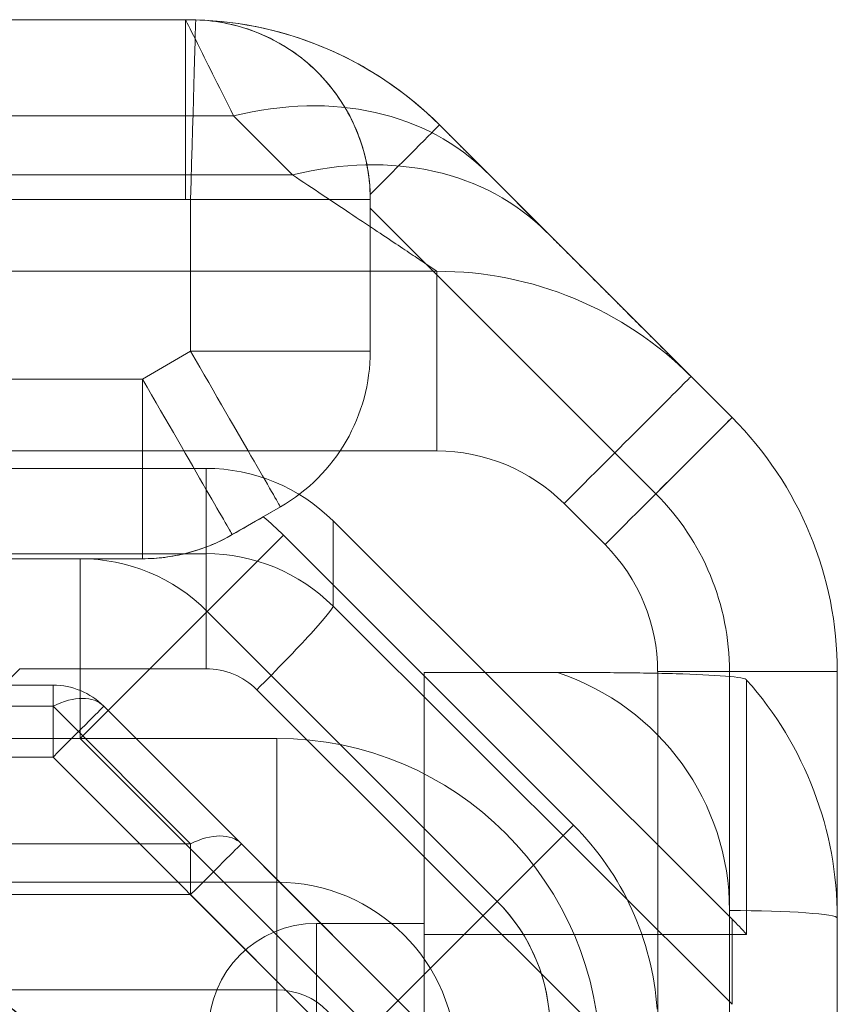
# Model space of a CAD drawing. Units: inches. Extents: x -0.34 to 0.34, y -0.31 to 6.42.
# Drawn here: x 0.18 to 0.27, y 0.25 to 0.36 of the extents above; entities that cross this region are included whole.
import ezdxf

# ---------------------------------------------------------------- set-up
doc = ezdxf.new("R2010")
doc.units = ezdxf.units.IN
doc.header["$MEASUREMENT"] = 0
doc.layers.add('1', color=7, linetype='CONTINUOUS', true_color=0xffffff)
doc.layers.add('10', color=7, linetype='CONTINUOUS', true_color=0xffffff)

# ---------------------------------------------------------------- blocks, each defined once
blk = doc.blocks.new('13M438EC')
at = {"layer": '1', "color": 9, "linetype": 'Continuous', "lineweight": 13}
for p, q in [((-0.200228, 0.354331, -1.236258), (0.200228, 0.354331, -1.236258)), ((0.200228, 0.354331, -1.751968999999999), (0.137795, 0.354331, -1.751968999999999)), ((0.200228, 0.354331, -1.236258), (0.200228, 0.354331, -1.751968999999999)), ((0.201347, 0.354315, -1.354330999999999), (0.201347, 0.354315, -1.751968999999999)), ((0.205502, 0.343782, -1.196887999999999), (-0.205502, 0.343782, -1.196887999999999)), ((0.211963, 0.337321, -1.185697999999999), (0.205502, 0.343782, -1.196887999999999)), ((0.228067, 0.3427989999999999, -1.354330999999999), (0.228067, 0.3427989999999999, -1.236258)), ((0.260122, 0.310744, -1.354330999999999), (0.228067, 0.3427989999999999, -1.354330999999999)), ((-0.211963, 0.337321, -1.185697999999999), (0.211963, 0.337321, -1.185697999999999)), ((0.233341, 0.337525, -1.216572999999999), (0.239802, 0.331064, -1.205383)), ((0.137795, 0.334646, -1.771654), (0.200228, 0.334646, -1.771654)), ((0.200787, 0.334638, -1.771654), (0.200787, 0.318006, -1.771654)), ((0.220472, 0.318006, -1.751968999999999), (0.220472, 0.334638, -1.751968999999999)), ((0.220472, 0.334638, -1.751968999999999), (0.220472, 0.334638, -1.366122999999999)), ((0.220472, 0.33369, -1.366141999999999), (0.220472, 0.318006, -1.366141999999999)), ((0.220472, 0.33369, -1.366141999999999), (0.251771, 0.302392, -1.366141999999999)), ((-0.227787, 0.326772, -0.5196850000000001), (0.227787, 0.326772, -0.5196850000000001)), ((0.227787, 0.326772, -1.146328), (-0.227787, 0.326772, -1.146328)), ((0.227787, 0.326772, -0.5196850000000001), (0.227787, 0.326772, -1.146328)), ((0.200787, 0.318006, -1.771654), (0.195513, 0.314961, -1.771654)), ((0.220472, 0.318006, -1.366141999999999), (0.220472, 0.318006, -1.751968999999999)), ((0.255626, 0.31524, -0.5196850000000001), (0.260122, 0.310744, -0.5196850000000001)), ((0.255626, 0.31524, -1.146328), (0.255626, 0.31524, -0.5196850000000001)), ((0.195513, 0.314961, -1.771654), (0.177165, 0.314961, -1.771654)), ((0.260122, 0.310744, -0.5196850000000001), (0.260122, 0.310744, -1.354330999999999)), ((0.227787, 0.307087, -0.5), (-0.227787, 0.307087, -0.5)), ((0.246203, 0.296824, -0.5), (0.241706, 0.301321, -0.5)), ((0.205355, 0.2979129999999999, -1.751968999999999), (0.21063, 0.300958, -1.751968999999999)), ((0.208753, 0.299875, -1.366141999999999), (0.21063, 0.300958, -1.366141999999999)), ((0.21063, 0.300958, -1.751968999999999), (0.21063, 0.300958, -1.366141999999999)), ((0.205355, 0.2979129999999999, -1.365566), (0.205355, 0.2979129999999999, -1.751968999999999)), ((0.242744, 0.266086, -1.366141999999999), (0.210968, 0.297862, -1.366141999999999)), ((0.188697, 0.2952760000000001, -0.5511810000000001), (0.023622, 0.2952760000000001, -0.5511810000000001)), ((0.15748, 0.2952760000000001, -1.751968999999999), (0.195513, 0.2952760000000001, -1.751968999999999)), ((0.188697, 0.2952760000000001, -1.354330999999999), (0.188697, 0.2952760000000001, -0.5511810000000001)), ((0.195513, 0.2952760000000001, -1.751968999999999), (0.195513, 0.2952760000000001, -1.359407)), ((0.202616, 0.28951, -1.354330999999999), (0.234392, 0.257734, -1.354330999999999)), ((0.202616, 0.28951, -0.5511810000000001), (0.202616, 0.28951, -1.354330999999999)), ((0.234392, 0.257734, -0.5511810000000001), (0.202616, 0.28951, -0.5511810000000001)), ((0.251969, -0.051857, -0.5), (0.251969, 0.282905, -0.5)), ((0.259843, 0.282905, -1.366141999999999), (0.259843, 0.245941, -1.366141999999999)), ((0.271654, 0.282905, -1.354330999999999), (0.271654, 0.282905, -0.5196850000000001)), ((0.271654, 0.245941, -1.354330999999999), (0.271654, 0.282905, -1.354330999999999)), ((0.271654, 0.282905, -0.5196850000000001), (0.271654, -0.051857, -0.5196850000000001)), ((-0.210236, 0.275591, -0.5), (0.210236, 0.275591, -0.5)), ((0.022833, 0.275591, -0.531496), (0.188697, 0.275591, -0.531496)), ((0.188697, 0.275591, -0.531496), (0.220472, 0.243815, -0.531496)), ((0.210236, 0.259843, -0.4842520000000001), (-0.210236, 0.259843, -0.4842520000000001)), ((-0.210236, 0.259843, -0.358268), (0.210236, 0.259843, -0.358268)), ((0.210236, 0.259843, -0.358268), (0.210236, 0.259843, -0.4842520000000001)), ((0.234392, 0.257734, -1.354330999999999), (0.234392, 0.257734, -0.5511810000000001))]:
    blk.add_line(p, q, dxfattribs=at)
for centre, radius, start, end in [((0.200228, 0.314961, -1.751968999999999), 0.0393700787401575, 88.37102599999999, 90), ((0.200787, 0.334638, -1.751968999999999), 0.0196850393700788, 0, 88.37102599999999), ((0.200228, 0.314961, -1.354330999999999), 0.0393700787401575, 45, 88.37102599999999), ((0.200787, 0.318006, -1.366141999999999), 0.0196850393700788, 300, 0), ((0.232283, 0.282905, -1.354330999999999), 0.0393700787401575, 0, 45), ((0.227787, 0.287402, -0.5), 0.0196850393700788, 45, 90), ((0.188697, 0.275591, -1.366141999999999), 0.031496062992126, 45, 50.445982), ((0.232283, 0.282905, -0.5), 0.0196850393700788, 0, 45), ((0.188697, 0.275591, -0.5511810000000001), 0.0196850393700787, 45, 90), ((0.220472, 0.243815, -1.366141999999999), 0.031496062992126, 3.870708999999999, 45), ((0.210236, 0.240157, -0.4842520000000001), 0.0196850393700788, 0, 90), ((0.220472, 0.243815, -0.5511810000000001), 0.0196850393700788, 0, 45)]:
    blk.add_arc(centre, radius, start, end, dxfattribs=at)
at = {"layer": '1', "color": 9, "linetype": 'Continuous', "lineweight": 13, "extrusion": (0, 0, -1)}
for centre, radius, start, end in [((-0.200228, 0.314961, 1.236258), 0.0393700787401575, 90, 135), ((-0.200228, 0.314961, 1.771654), 0.0196850393700787, 90, 91.628974), ((-0.227787, 0.287402, 0.5196850000000001), 0.0393700787401575, 90, 135), ((-0.227787, 0.287402, 1.146328), 0.0393700787401575, 90, 135), ((-0.200787, 0.318006, 1.751968999999999), 0.0196850393700788, 180, 240), ((-0.232283, 0.282905, 0.5196850000000001), 0.0393700787401575, 135, 180), ((-0.232283, 0.282905, 1.366141999999999), 0.0275590551181102, 135, 180), ((-0.195513, 0.314961, 1.751968999999999), 0.0196850393700787, 240, 270), ((-0.188697, 0.275591, 1.354330999999999), 0.0196850393700787, 90, 135), ((-0.210236, 0.240157, 0.5), 0.0354330708661417, 90, 180), ((-0.210236, 0.240157, 0.358268), 0.0196850393700788, 90, 180), ((-0.220472, 0.243815, 1.354330999999999), 0.0196850393700788, 135, 176.129291)]:
    blk.add_arc(centre, radius, start, end, dxfattribs=at)
at = {"layer": '1', "color": 9, "linetype": 'Continuous', "lineweight": 13, "extrusion": (-1, 0, 0)}
for centre, start, end in [((-0.334646, -1.751968999999999, -0.200228), 180, 270), ((-0.314961, -1.751968999999999, -0.195513), 270, 0), ((-0.275591, -0.5511810000000001, -0.188697), 90, 180)]:
    blk.add_arc(centre, 0.0196850393700788, start, end, dxfattribs=at)
at = {"layer": '1', "color": 9, "linetype": 'Continuous', "lineweight": 13, "extrusion": (-0.999595867627845, 0.0284271247461971, 0)}
blk.add_arc((-0.34021, -1.751968999999999, -0.191193), 0.0196850393700787, 180, 270, dxfattribs=at)
at = {"layer": '1', "color": 9, "linetype": 'Continuous', "lineweight": 13, "extrusion": (-0.4472135954999559, 0.4472135954999559, -0.7745966692414858)}
for centre in [(-0.364293, -0.712365, 0.9889459999999999), (-0.364293, -0.712365, 0.9744989999999999)]:
    blk.add_arc(centre, 0.0393700787401575, 127.761244, 180, dxfattribs=at)
at = {"layer": '1', "color": 9, "linetype": 'Continuous', "lineweight": 13, "extrusion": (-0.7071067811865519, 0.7071067811865434, 0)}
for centre, radius, start, end in [((-0.391852, -1.354330999999999, 0.081128), 0.0118110236220473, 180, 264.850752), ((-0.391852, -1.354330999999999, 0.035795), 0.0118110236220473, 180, 270), ((-0.359797, -1.354330999999999, 0.061443), 0.0118110236220472, 270, 0), ((-0.328301, -0.5511810000000001, 0.061443), 0.0196850393700787, 90, 180), ((-0.359797, -1.354330999999999, 0.016505), 0.0118110236220472, 270, 0), ((-0.328301, -0.5511810000000001, 0.016505), 0.0196850393700787, 90, 180)]:
    blk.add_arc(centre, radius, start, end, dxfattribs=at)
at = {"layer": '1', "color": 9, "linetype": 'Continuous', "lineweight": 13, "extrusion": (0, 1, 0)}
for centre, radius, start, end in [((-0.200787, -1.751968999999999, 0.334638), 0.0196850393700788, 180, 270), ((-0.200787, -1.751968999999999, 0.318006), 0.0196850393700788, 180, 270), ((-0.251969, -0.5196850000000001, 0.282905), 0.0196850393700788, 90, 180), ((-0.259843, -1.354330999999999, 0.282905), 0.0118110236220473, 180, 270)]:
    blk.add_arc(centre, radius, start, end, dxfattribs=at)
at = {"layer": '1', "color": 9, "linetype": 'Continuous', "lineweight": 13, "extrusion": (1, 0, 0)}
for centre, radius, start, end in [((0.307087, -0.5196850000000001, 0.227787), 0.0196850393700788, 0, 90), ((0.275591, -0.4842520000000001, 0.210236), 0.015748031496063, 180, 270), ((0.240157, -0.358268, 0.210236), 0.0196850393700788, 0, 90)]:
    blk.add_arc(centre, radius, start, end, dxfattribs=at)
at = {"layer": '1', "color": 9, "linetype": 'Continuous', "lineweight": 13, "extrusion": (-0.8660254037844444, -0.4999999999999899, 0)}
blk.add_arc((-0.175008, -1.751968999999999, -0.33289), 0.0196850393700787, 270, 0, dxfattribs=at)
at = {"layer": '1', "color": 9, "linetype": 'Continuous', "lineweight": 13, "extrusion": (0.7071067811865483, -0.7071067811865467, 0)}
for centre in [(0.383978, -0.5196850000000001, -0.042154), (0.383978, -0.5196850000000001, -0.035795)]:
    blk.add_arc(centre, 0.0196850393700787, 0, 90, dxfattribs=at)
at = {"layer": '1', "color": 9, "linetype": 'Continuous', "lineweight": 13, "extrusion": (0.8660254037844449, 0.4999999999999893, 0)}
blk.add_arc((0.175008, -1.751968999999999, 0.3267989999999999), 0.0196850393700788, 180, 270, dxfattribs=at)
at = {"layer": '1', "color": 9, "linetype": 'Continuous', "lineweight": 13}
for points in [[(0.2055024029071837, 0.3437815278570425, -1.196888263556038), (0.2037443651520132, 0.3472978920948183, -1.202978785073784), (0.2011072289964781, 0.352605670592255, -1.215961985193366), (0.2002279715505549, 0.3543307086614173, -1.229548320756044), (0.2002278125049963, 0.3543307086614173, -1.236258342296196)], [(0.2204724409448821, 0.3346377139296819, -1.36612272157821), (0.2204724409448821, 0.3348243561466673, -1.366115224535346), (0.2204697854274761, 0.3350109421748056, -1.366105613294985), (0.2204644855833211, 0.3351973029995843, -1.366094077375039)]]:
    blk.add_open_spline(points, degree=3, dxfattribs=at)
for points, knots in [([(0.2204644835605699, 0.3351973741185206, -1.366094072972614), (0.2204259101045681, 0.3365535775279516, -1.366010118886845), (0.2202500264150697, 0.3378678713957132, -1.365824306087628), (0.2196479653388977, 0.3404262212872695, -1.365303900716636), (0.2192149151828715, 0.3416790456676593, -1.364963997463128), (0.2176063711332137, 0.3451844849836936, -1.363795546527996), (0.2160956994162609, 0.3472536438245466, -1.362801327578543), (0.2134255033565812, 0.3497797211309518, -1.361162918456968), (0.212453813167203, 0.3505389191120395, -1.360582657641877), (0.2104267272382827, 0.3518434364209959, -1.359397660051059), (0.2093685512489397, 0.3523938281024639, -1.358790954277472), (0.2060677381340197, 0.3537499770558175, -1.356924501641353), (0.2036916440256471, 0.3542481192369332, -1.355615456129162), (0.2013469906446102, 0.3543147979381041, -1.354330708661417)], [0, 0, 0, 0, 0.1250000000000067, 0.1250000000000067, 0.2500000000000134, 0.2500000000000134, 0.5000000000000141, 0.5000000000000141, 0.6250000000000111, 0.6250000000000111, 0.7500000000000084, 0.7500000000000084, 1, 1, 1, 1]), ([(0.2277868676231065, 0.3267716535433071, -1.146327935405539), (0.2277867577844773, 0.3267716535433071, -1.148201126133558), (0.2275827429199899, 0.3269069919548977, -1.151946093211041), (0.2266937214910951, 0.3274989801713369, -1.157474433328873), (0.2252563953506795, 0.3284582307591624, -1.162829625096525), (0.222687525445821, 0.3301711045364266, -1.169673700389172), (0.2184291268671568, 0.333009240535867, -1.177549075217644), (0.2142082012520203, 0.3358239964410727, -1.183105414840754), (0.2119630964165443, 0.337320834347682, -1.185698014145696)], [0, 0, 0, 0, 0.125, 0.25, 0.375, 0.5, 0.75, 1, 1, 1, 1]), ([(0.2053553308576551, 0.2979128857522748, -1.365565911987956), (0.2036623673437098, 0.2969354528117701, -1.364983618590303), (0.2020140524612097, 0.296303039401489, -1.364051459702982), (0.1995510818734692, 0.2956756381771138, -1.362388260058656), (0.1987470361157057, 0.2955262987252861, -1.36179803384118), (0.1971436663837448, 0.2953266351342167, -1.360596514043609), (0.1963468912274016, 0.2952755905511812, -1.359980684319238), (0.195512811172616, 0.2952755905511812, -1.359407387735057)], [0, 0, 0, 0, 0.500000000000016, 0.500000000000016, 0.7500000000000079, 0.7500000000000079, 1, 1, 1, 1])]:
    blk.add_open_spline(points, degree=3, knots=knots, dxfattribs=at)
at = {"layer": '1', "color": 9, "linetype": 'Continuous', "lineweight": 13, "extrusion": (-0.7071067811865532, -0.7071067811865419, 0)}
blk.add_rational_spline([(0.2280666621580101, 0.3427994795742735, -1.236258342296196), (0.2280666621580101, 0.3427994795742735, -1.22930729061104), (0.22986572671762, 0.3410004150146634, -1.22259309026848), (0.2333412525601974, 0.3375248891720861, -1.216573302926117)], [1, 0.9772838841927123, 0.9772838841927123, 1], degree=3, dxfattribs=at)
at = {"layer": '1', "color": 9, "linetype": 'Continuous', "lineweight": 13, "extrusion": (-1, 2.635e-13, -1.31312e-11)}
blk.add_rational_spline([(0.2204724409448821, 0.3346377139296819, -1.36612272157821), (0.2204724409448822, 0.3343222362948311, -1.366135393680965), (0.2204724409448822, 0.3340063772333748, -1.366141732283465), (0.2204724409448821, 0.3336903909955931, -1.366141732283465)], [1, 0.9997316838306932, 0.9997316838306932, 1], degree=3, dxfattribs=at)
at = {"layer": '1', "color": 9, "linetype": 'Continuous', "lineweight": 13, "extrusion": (0.7071067811865546, 0.7071067811865407, -3.8e-15)}
blk.add_rational_spline([(0.239801946069558, 0.3310641956627255, -1.205383053515775), (0.2502285235972901, 0.3206376181349934, -1.187323691488685), (0.2556257172761202, 0.3152404244561632, -1.167181090461002), (0.2556257172761202, 0.3152404244561633, -1.146327935405539)], [1, 0.9772838841927123, 0.9772838841927123, 1], degree=3, dxfattribs=at)
at = {"layer": '1', "color": 9, "linetype": 'Continuous', "lineweight": 13, "extrusion": (-0.4999999999999784, 0.8660254037844513, 1.638e-13)}
blk.add_open_spline([(0.2087534469962987, 0.2998747890196583, -1.366141732283465), (0.2075963480263619, 0.2992067376178863, -1.366141732283465), (0.2064639686503152, 0.2985529580803009, -1.365947227038005), (0.2053553308576551, 0.2979128857522748, -1.365565911987956)], degree=3, dxfattribs=at)
at = {"layer": '1', "color": 9, "linetype": 'Continuous', "lineweight": 13, "extrusion": (0, 1, 0)}
blk.add_open_spline([(0.1955128111726159, 0.2952755905511812, -1.359407387735057), (0.1932264732076656, 0.2952755905511812, -1.357835896200082), (0.1910291233280069, 0.2952755905511812, -1.356137398791893), (0.1887893795508765, 0.2952755905511812, -1.354402588306665), (0.1887429817827814, 0.2952755905511812, -1.354366648098774), (0.1886965834178521, 0.2952755905511812, -1.354330708661417)], degree=3, knots=[0, 0, 0, 0, 0.9792838081582356, 0.9792838081582356, 1, 1, 1, 1], dxfattribs=at)
blk = doc.blocks.new('13M438EE')
at = {"layer": '1', "color": 9, "linetype": 'Continuous', "lineweight": 13}
for p, q in [((0.177165, 0.305168, -1.81809), (0.202476, 0.305168, -1.81809)), ((0.202476, 0.305168, -1.81809), (0.202476, 0.29583, -1.951622)), ((0.260122, 0.255796, -1.814638), (0.216396, 0.2994159999999999, -1.817688)), ((0.216396, 0.290079, -1.95122), (0.216396, 0.2994159999999999, -1.817688)), ((0.202476, 0.29583, -1.951622), (0.177165, 0.29583, -1.951622)), ((0.260122, 0.246459, -1.94817), (0.216396, 0.290079, -1.95122)), ((0.165354, 0.266562, -1.961416), (0.182058, 0.283224, -1.962581)), ((0.182058, 0.283224, -1.962581), (0.202476, 0.283224, -1.962581)), ((0.226378, 0.255319, -1.402181999999999), (0.226378, 0.282811, -1.404104999999999)), ((0.226378, 0.282811, -1.404104999999999), (0.240982, 0.282811, -1.404104999999999)), ((0.226378, 0.254112, -1.81452), (0.226378, 0.282811, -1.404104999999999)), ((0.261714, 0.281987, -1.415887), (0.261714, 0.254112, -1.81452)), ((0.208044, 0.2809239999999999, -1.96242), (0.251771, 0.237303, -1.95937)), ((0.259843, 0.215388, -1.399389999999999), (0.259843, 0.2567239999999999, -1.402280999999999)), ((0.260122, 0.255796, -1.814638), (0.260122, 0.246459, -1.94817)), ((0.271654, 0.218688, -1.946227999999999), (0.271654, 0.2559, -1.414062999999999)), ((0.271654, 0.2559, -1.414062999999999), (0.271654, 0.214564, -1.411172999999999)), ((0.214567, 0.22662, -1.812597999999999), (0.214567, 0.255319, -1.402181999999999)), ((0.226378, 0.255319, -1.402181999999999), (0.214567, 0.255319, -1.402181999999999)), ((0.226378, 0.255319, -1.402181999999999), (0.226378, 0.22662, -1.812597999999999)), ((0.226378, 0.22662, -1.812597999999999), (0.226378, 0.254112, -1.81452)), ((0.226378, 0.254112, -1.81452), (0.261714, 0.254112, -1.81452))]:
    blk.add_line(p, q, dxfattribs=at)
at = {"layer": '1', "color": 9, "linetype": 'Continuous', "lineweight": 13, "extrusion": (-2e-16, 0.0697564737441184, 0.9975640502598248)}
for centre, radius, start, end in [((-0.202476, -0.4115630000000001, -1.792374), 0.0196850393700788, 225, 270), ((-0.232283, -0.353917, -1.380956999999999), 0.0275590551181102, 180, 251.600092), ((-0.232283, -0.353917, -1.792374), 0.0393700787401575, 221.62202, 225), ((-0.214567, -0.340697, -1.380956999999999), 0.0118110236220472, 270, 0)]:
    blk.add_arc(centre, radius, start, end, dxfattribs=at)
at = {"layer": '1', "color": 9, "linetype": 'Continuous', "lineweight": 13, "extrusion": (0, 0.0697564737441184, 0.9975640502598248)}
blk.add_arc((-0.202476, -0.4115630000000001, -1.926231999999999), 0.0196850393700788, 225, 270, dxfattribs=at)
at = {"layer": '1', "color": 9, "linetype": 'Continuous', "lineweight": 13, "extrusion": (-1, 0, 0)}
blk.add_arc((-0.284048, -1.950799, -0.202476), 0.0118110236220472, 184, 274, dxfattribs=at)
at = {"layer": '1', "color": 9, "linetype": 'Continuous', "lineweight": 13, "extrusion": (-0.7071067811865474, 0.7053843046066405, -0.0493252756161255)}
blk.add_arc((-0.346398, -1.945712999999999, 0.147847), 0.0118110236220473, 182.830726, 272.830726, dxfattribs=at)
at = {"layer": '1', "color": 9, "linetype": 'Continuous', "lineweight": 13, "extrusion": (0, -0.0697564737441184, -0.9975640502598248)}
for centre, radius, start, end in [((0.202476, -0.4115630000000001, 1.938043), 0.0078740157480315, 270, 315), ((0.232283, -0.353917, 1.392768), 0.0393700787401575, 318.37798, 0)]:
    blk.add_arc(centre, radius, start, end, dxfattribs=at)
at = {"layer": '1', "color": 9, "linetype": 'Continuous', "lineweight": 13, "extrusion": (0, -0.9975640502598248, 0.0697564737441184)}
blk.add_arc((0.259843, -1.392768, -0.353917), 0.0118110236220473, 0, 90, dxfattribs=at)
at = {"layer": '1', "color": 9, "linetype": 'Continuous', "lineweight": 13, "extrusion": (6.6e-15, -0.9975640502598228, 0.0697564737441465)}
blk.add_open_spline([(0.2409824118515623, 0.2828105589682587, -1.40410489800633), (0.2431892629675353, 0.2828105589682587, -1.40410489800633), (0.2453888683875418, 0.2828064492993003, -1.404163669010528), (0.2486510911367524, 0.2827791937087019, -1.404553442115305), (0.2497322732932557, 0.282766577527037, -1.404733861918728), (0.2518765503284697, 0.2827310862838941, -1.405241410341952), (0.2529494434954421, 0.2827079329339331, -1.405572518672471), (0.256033082261603, 0.2826190298294746, -1.406843892298517), (0.2579453240286789, 0.2825328433600743, -1.408076416233253), (0.2608226852391164, 0.2822945143117122, -1.411484680413161), (0.2617142862486968, 0.2821436717265899, -1.413641829880293), (0.2617142862486968, 0.2819866636090761, -1.415887150568454)], degree=3, knots=[0, 0, 0, 0, 0.2500000000000059, 0.2500000000000059, 0.3750000000000088, 0.3750000000000088, 0.5000000000000118, 0.5000000000000118, 0.7500000000000059, 0.7500000000000059, 1, 1, 1, 1], dxfattribs=at)
blk = doc.blocks.new('13M438EG')
at = {"layer": '1', "color": 253, "linetype": 'Continuous', "lineweight": 13}
for p, q in [((0.210236, 0.259843, -0.322835), (-0.210236, 0.259843, -0.322835)), ((0.159252, 0.259843, 0.007874), (0.210236, 0.259843, 0.007874)), ((0.210236, 0.259843, 0.007874), (0.210236, 0.259843, -0.322835)), ((-0.210236, 0.248031, -0.334646), (0.210236, 0.248031, -0.334646))]:
    blk.add_line(p, q, dxfattribs=at)
at = {"layer": '1', "color": 253, "linetype": 'Continuous', "lineweight": 13, "extrusion": (-1, 0, 0)}
for centre, radius, start, end in [((-0.228346, 0.007874, -0.210236), 0.031496062992126, 90, 180), ((-0.248031, -0.322835, -0.210236), 0.0118110236220472, 180, 270)]:
    blk.add_arc(centre, radius, start, end, dxfattribs=at)
at = {"layer": '1', "color": 253, "linetype": 'Continuous', "lineweight": 13}
for centre in [(0.210236, 0.240157, 0.007874), (0.210236, 0.240157, -0.322835), (0.169291, 0.230315, -0.533465)]:
    blk.add_arc(centre, 0.0196850393700788, 0, 90, dxfattribs=at)
at = {"layer": '1', "color": 253, "linetype": 'Continuous', "lineweight": 13, "extrusion": (0, 0, -1)}
blk.add_arc((-0.210236, 0.240157, 0.334646), 0.0078740157480315, 90, 180, dxfattribs=at)
at = {"layer": '1', "color": 253, "linetype": 'Continuous', "lineweight": 13, "extrusion": (-2.6e-14, 0.8660254037844289, -0.5000000000000169)}
blk.add_rational_spline([(0.1692913385826772, 0.2500000000000001, -0.5610236220472438), (0.1771642503097315, 0.2500000000000002, -0.5610236220472441), (0.1838042701531291, 0.2457700028911035, -0.5683501919557226), (0.1871317541752623, 0.2386348372206767, -0.5807086614173227)], [1, 0.8956005159294074, 0.8956005159294074, 1], degree=3, dxfattribs=at)
blk = doc.blocks.new('13M438AO_MODEL')
at = {"layer": '1', "color": 3, "linetype": 'Continuous', "lineweight": 18}
for name in ['13M438EC', '13M438EC', '13M438EE', '13M438EE', '13M438EG', '13M438EG']:
    blk.add_blockref(name, (0, 0), dxfattribs=at)
blk = doc.blocks.new('13M438FC_MODEL')
at = {"layer": '1', "color": 5, "linetype": 'Continuous', "lineweight": 13}
for p, q in [((0.037198, 0.290354, -0.652868), (0.185715, 0.290354, -0.652868)), ((0.185715, 0.290354, -1.074803), (0.037198, 0.290354, -1.074803)), ((0.185715, 0.290354, -0.652868), (0.185715, 0.290354, -1.074803)), ((0.185715, 0.288048, -0.6473), (0.037198, 0.288048, -0.6473)), ((0.200787, 0.272976, -0.6322280000000001), (0.185715, 0.288048, -0.6473)), ((0.191283, 0.288048, -0.652868), (0.206355, 0.272976, -0.6377950000000001)), ((0.191283, 0.288048, -1.074803), (0.191283, 0.288048, -0.652868)), ((0.237851, 0.241479, -1.074803), (0.191283, 0.288048, -1.074803)), ((0.037198, 0.28248, -1.082677), (0.185715, 0.28248, -1.082677)), ((0.185715, 0.28248, -1.082677), (0.232283, 0.235912, -1.082677)), ((0.031712, 0.272976, -0.6322280000000001), (0.200787, 0.272976, -0.6322280000000001)), ((0.206355, 0.272976, -0.6377950000000001), (0.237851, 0.241479, -0.6377950000000001)), ((0.200787, 0.267408, -0.629921), (0.031712, 0.267408, -0.629921)), ((0.232283, 0.235912, -0.629921), (0.200787, 0.267408, -0.629921))]:
    blk.add_line(p, q, dxfattribs=at)
at = {"layer": '1', "color": 5, "linetype": 'Continuous', "lineweight": 13, "extrusion": (-1, 0, 0)}
for centre, start, end in [((-0.28248, -0.652868, -0.185715), 135, 180), ((-0.267408, -0.6377950000000001, -0.200787), 90, 135)]:
    blk.add_arc(centre, 0.0078740157480314, start, end, dxfattribs=at)
at = {"layer": '1', "color": 5, "linetype": 'Continuous', "lineweight": 13, "extrusion": (1, 0, 0)}
blk.add_arc((0.28248, -1.074803, 0.185715), 0.0078740157480315, 270, 0, dxfattribs=at)
at = {"layer": '1', "color": 5, "linetype": 'Continuous', "lineweight": 13}
blk.add_arc((0.185715, 0.28248, -1.074803), 0.0078740157480315, 45, 90, dxfattribs=at)
at = {"layer": '1', "color": 5, "linetype": 'Continuous', "lineweight": 13, "extrusion": (0, 0, -1)}
blk.add_arc((-0.185715, 0.28248, 0.652868), 0.0078740157480315, 90, 135, dxfattribs=at)
at = {"layer": '1', "color": 5, "linetype": 'Continuous', "lineweight": 13, "extrusion": (-0.577350269189626, 0.577350269189626, -0.577350269189626)}
blk.add_arc((-0.331064, -0.4935600000000001, 0.4328010000000001), 0.0078740157480315, 120, 180, dxfattribs=at)
at = {"layer": '1', "color": 5, "linetype": 'Continuous', "lineweight": 13, "extrusion": (0.7071067811865476, -0.7071067811865476, 0)}
blk.add_arc((0.331064, -1.074803, -0.068424), 0.0078740157480315, 270, 0, dxfattribs=at)
at = {"layer": '1', "color": 5, "linetype": 'Continuous', "lineweight": 13, "extrusion": (-0.5773502691896251, 0.5773502691896262, -0.5773502691896262)}
blk.add_arc((-0.331064, -0.4935600000000001, 0.406695), 0.0078740157480315, 120, 180, dxfattribs=at)
at = {"layer": '1', "color": 5, "linetype": 'Continuous', "lineweight": 13, "extrusion": (-0.7071067811865476, 0.7071067811865476, 0)}
blk.add_arc((-0.331064, -0.6377950000000001, 0.047108), 0.0078740157480315, 90, 180, dxfattribs=at)
blk = doc.blocks.new('13M438AA_NO_CAP_OR_INSERT')
at = {"layer": '1', "color": 3, "linetype": 'Continuous', "lineweight": 18}
for name, p in [('13M438AO_MODEL', (0, 0.004961)), ('13M438FC_MODEL', (0, -0.003969, 0.002269))]:
    blk.add_blockref(name, p, dxfattribs=at)

msp = doc.modelspace()

# ---------------------------------------------------------------- block references
at = {"layer": '10', "color": 2, "linetype": 'Continuous', "lineweight": 13}
msp.add_blockref('13M438AA_NO_CAP_OR_INSERT', (0, 0), dxfattribs=at)

doc.saveas('drawing.dxf')
